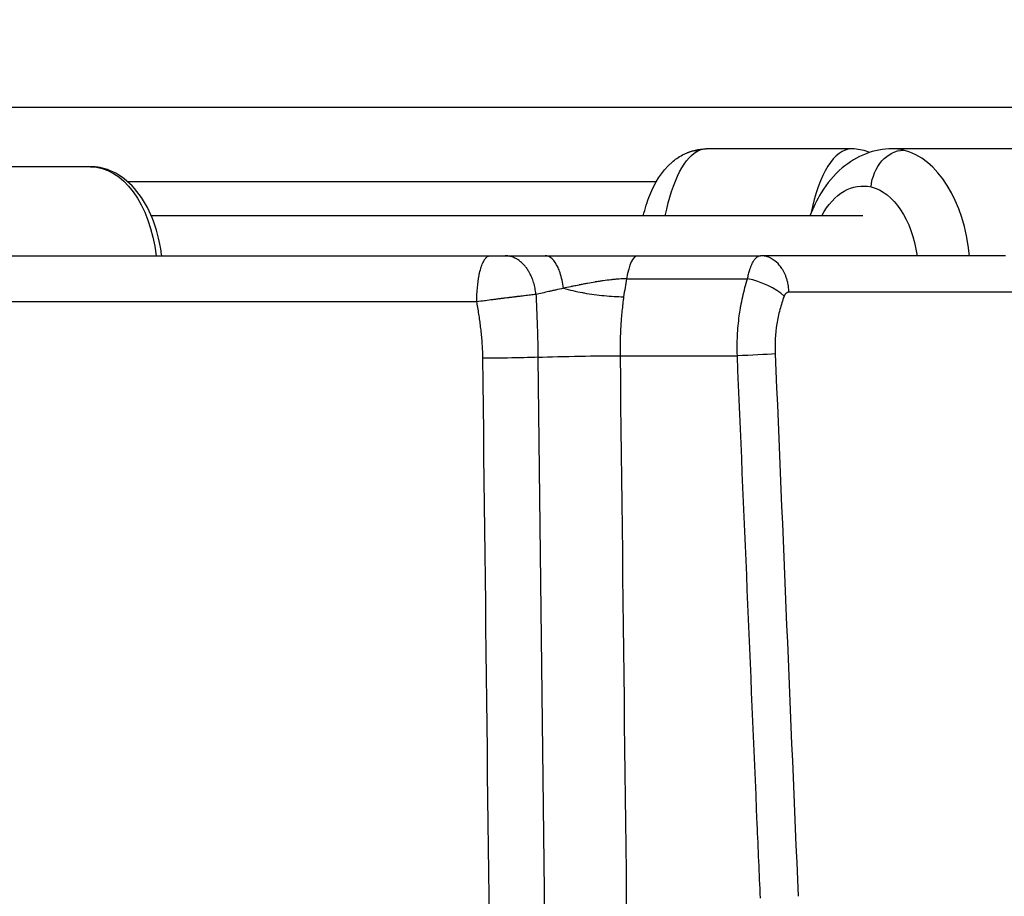
# Model space of a CAD drawing. Units: millimetres. Extents: x 2861 to 20057, y 1423 to 4316.
# Drawn here: x 18306 to 18439, y 3845 to 3963 of the extents above; entities that cross this region are included whole.
import ezdxf

# ---------------------------------------------------------------- set-up
doc = ezdxf.new("R2010")
doc.units = ezdxf.units.MM
doc.styles.get("Standard").update_dxf_attribs({"font": 'arial.ttf'})
doc.dimstyles.new('ISO-25', dxfattribs={"dimtxt": 2.5, "dimasz": 2.5, "dimexe": 1.25, "dimexo": 0.625, "dimtad": 1, "dimtxsty": 'Standard', "dimcen": 2.5, "dimadec": 0, "dimazin": 0, "dimtfac": 1, "dimtmove": 0, "dimatfit": 3, "dimfxl": 1, "dimarcsym": 0})

# ---------------------------------------------------------------- blocks, each defined once
blk = doc.blocks.new('*D5')
at = {"color": 0, "lineweight": -2, "transparency": 16777216}
for p, q in [((17432.3, 3956.05), (17381.05, 3956.05)), ((17382.3, 3856.05), (17382.3, 1608.02)), ((17432.3, 1508.02), (17381.05, 1508.02))]:
    blk.add_line(p, q, dxfattribs=at)
at = {"color": 0, "transparency": 16777216}
for points in [[(17365.63, 3856.05), (17398.97, 3856.05), (17382.3, 3956.05)], [(17365.63, 1608.02), (17398.97, 1608.02), (17382.3, 1508.02)]]:
    blk.add_solid(points, dxfattribs=at)
at = {"layer": 'Defpoints', "color": 0, "transparency": 16777216}
for p in [(18635.49, 3956.05), (17382.3, 1508.02), (19012.73, 1508.02)]:
    blk.add_point(p, dxfattribs=at)
at = {"color": 0, "transparency": 16777216, "insert": (17230.19, 2732.03), "char_height": 200, "attachment_point": 5, "rotation": 90}
blk.add_mtext('245', dxfattribs=at)
blk = doc.blocks.new('*D6')
at = {"color": 0, "lineweight": -2, "transparency": 16777216}
for p, q in [((17427.61, 3954.84), (17427.61, 4006.09)), ((19687.62, 3954.84), (19687.62, 4006.09)), ((17527.61, 4004.84), (19587.62, 4004.84))]:
    blk.add_line(p, q, dxfattribs=at)
at = {"color": 0, "transparency": 16777216}
for points in [[(17527.61, 4021.5), (17527.61, 3988.17), (17427.61, 4004.84)], [(19587.62, 4021.5), (19587.62, 3988.17), (19687.62, 4004.84)]]:
    blk.add_solid(points, dxfattribs=at)
at = {"layer": 'Defpoints', "color": 0, "transparency": 16777216}
for p in [(19687.62, 4004.84), (19687.62, 2789.73), (17427.61, 2782.41)]:
    blk.add_point(p, dxfattribs=at)
at = {"color": 0, "transparency": 16777216, "insert": (18557.62, 4156.95), "char_height": 200, "attachment_point": 5}
blk.add_mtext('225', dxfattribs=at)

msp = doc.modelspace()

# ---------------------------------------------------------------- linework, layer by layer
at = {"extrusion": (2.22045e-16, 1, -2.22045e-16)}
for p, q in [((18418.141, 3945.444), (18398.613, 3945.444)), ((18440.077, 3945.445), (18423.623, 3945.445)), ((18315.684, 3943.046), (18288.086, 3943.047)), ((18419.705, 3936.446), (18323.884, 3936.446)), ((18438.9, 3931.056), (18405.927, 3931.056)), ((18374.975, 3928.446), (18374.976, 3928.446)), ((18442.697, 3926.135), (18409.723, 3926.136)), ((18375.945, 3917.383), (18377.159, 3811.946))]:
    msp.add_line(p, q, dxfattribs=at)
for centre, major_axis, ratio, start_param, end_param in [((18557.616, 3951.051), (479, 0), 0.0000103, -2.3231046, -1.7557258), ((18418.141, 3928.444), (0, 17), 0.367914, 0, 1.0633458), ((18423.623, 3928.445), (0, 17), 0.6213252, -0.1468195, 0), ((18423.623, 3928.445), (0, 17), 0.6213252, -1.4166268, -0.1468195), ((18557.616, 3941.051), (469, 0), 0.0000103, -2.1004092, -1.9319326), ((18382.4, 3931.056), (-16.278, 0), 0.0000097, 0.8379307, 1.2277081), ((18389.388, 3925.056), (0, 6), 0.2858298, -0.0000107, 1.0657165), ((18394.085, 3918.271), (0.005, -19.982), 0.3544999, -2.0770443, -1.9428153), ((18405.304, 3925.54), (-4.671, 1.784), 0.4021812, -2.3514463, -1.1768048), ((18557.518, 3921.051), (-430.767, 0), 0.0000103, -1.135489, -1.1354833)]:
    msp.add_ellipse(centre, major_axis=major_axis, ratio=ratio, start_param=start_param, end_param=end_param)
at = {"extrusion": (-4.93046e-32, -2.22045e-16, -1)}
for centre, major_axis, ratio, start_param, end_param in [((18398.614, 3928.444), (0, 17), 0.367914, -0.1468216, 0), ((18315.684, 3928.446), (0, 14.6), 0.6156703, 0, 1.3910772)]:
    msp.add_ellipse(centre, major_axis=major_axis, ratio=ratio, start_param=start_param, end_param=end_param, dxfattribs=at)
at = {"extrusion": (-4.93038e-32, -2.22045e-16, -1)}
for centre, major_axis, ratio, start_param, end_param in [((18398.614, 3928.444), (0, 17), 0.367914, -1.080705, -0.1468216), ((18424.713, 3940.316), (1.158, 4.864), 0.7751228, -1.7532344, -0.1824381), ((18557.615, 3927.954), (593.809, 0), 0.0000103, -1.8606686, -1.8321655), ((18557.615, 3917.578), (596.294, 0), 0.0000103, -1.860969, -1.8334441)]:
    msp.add_ellipse(centre, major_axis=major_axis, ratio=ratio, start_param=start_param, end_param=end_param, dxfattribs=at)
at = {"extrusion": (-7.39557e-32, -2.22045e-16, -1)}
msp.add_ellipse((18397.968, 3940.315), major_axis=(-1.865, 4.639), ratio=0.9198555, start_param=0, end_param=0.3541535, dxfattribs=at)
at = {"extrusion": (-4.93042e-32, -2.22045e-16, -1)}
for start_param, end_param in [(-0.8410687, 0.1468195), (0.1468195, 1.3514979)]:
    msp.add_ellipse((18419.705, 3928.446), major_axis=(0, 12), ratio=0.6213252, start_param=start_param, end_param=end_param, dxfattribs=at)
at = {"extrusion": (-5.08446e-32, -2.22045e-16, -1)}
msp.add_ellipse((18404.092, 3917.759), major_axis=(-4.996, -0.211), ratio=0.0247834, start_param=-2.4331325, end_param=-1.3070286, dxfattribs=at)
for points, knots in [([(18390.122, 3936.446), (18390.366, 3937.413), (18390.66, 3938.34), (18391.674, 3940.835), (18392.482, 3942.344), (18394.411, 3944.012), (18394.875, 3944.345), (18396.216, 3945.061), (18397.2, 3945.373), (18398.36, 3945.44), (18398.487, 3945.444), (18398.613, 3945.444)], [2.3180939, 2.3180939, 2.3180939, 2.3180939, 2.55288291, 2.55288291, 2.98035348, 2.98035348, 3.09451418, 3.09451418, 3.26725523, 3.26725523, 3.2884142, 3.2884142, 3.2884142, 3.2884142]), ([(18423.623, 3945.445), (18422.421, 3945.445), (18421.224, 3945.214), (18418.934, 3944.341), (18417.859, 3943.676), (18415.794, 3941.928), (18414.859, 3940.79), (18413.487, 3938.573), (18412.985, 3937.532), (18412.574, 3936.446)], [3.2884121, 3.2884121, 3.2884121, 3.2884121, 3.520946, 3.520946, 3.7725713, 3.7725713, 4.0756989, 4.0756989, 4.3130083, 4.3130083, 4.3130083, 4.3130083]), ([(18420.616, 3944.968), (18419.977, 3945.221), (18419.259, 3945.39), (18418.395, 3945.44), (18418.268, 3945.444), (18418.141, 3945.444)], [9.13340072, 9.13340072, 9.13340072, 9.13340072, 9.25679743, 9.25679743, 9.27795641, 9.27795641, 9.27795641, 9.27795641]), ([(18325.289, 3931.056), (18325.217, 3931.664), (18325.12, 3932.265), (18324.689, 3934.353), (18324.22, 3935.78), (18322.979, 3938.361), (18322.206, 3939.516), (18320.412, 3941.372), (18319.397, 3942.092), (18317.452, 3942.869), (18316.569, 3943.046), (18315.684, 3943.046)], [8.0436027, 8.0436027, 8.0436027, 8.0436027, 8.1774386, 8.1774386, 8.5170171, 8.5170171, 8.8577382, 8.8577382, 9.1835556, 9.1835556, 9.4247649, 9.4247649, 9.4247649, 9.4247649]), ([(17990.568, 3931.052), (17990.594, 3931.052), (17990.619, 3931.052), (17991.243, 3931.052), (17991.85, 3931.052), (17992.775, 3931.052), (17993.086, 3931.052), (17994.279, 3931.053), (17995.177, 3931.053), (17996.156, 3931.053), (17996.219, 3931.053), (17996.937, 3931.053), (17997.602, 3931.053), (17998.528, 3931.053), (17998.782, 3931.053), (17999.538, 3931.053), (18000.044, 3931.053), (18000.933, 3931.053), (18001.315, 3931.053), (18001.833, 3931.053), (18001.967, 3931.053), (18002.922, 3931.053), (18003.753, 3931.053), (18004.597, 3931.053), (18005.9, 3931.053), (18007.232, 3931.053), (18008.758, 3931.053), (18008.926, 3931.053), (18009.093, 3931.053), (18010.051, 3931.053), (18011.024, 3931.053), (18012.879, 3931.053), (18013.905, 3931.053), (18014.946, 3931.053), (18015.244, 3931.053), (18015.393, 3931.053), (18015.781, 3931.053), (18016.019, 3931.053), (18017.082, 3931.053), (18017.915, 3931.053), (18020.344, 3931.053), (18021.962, 3931.053), (18023.715, 3931.053), (18023.818, 3931.053), (18023.922, 3931.053), (18024.801, 3931.053), (18025.689, 3931.053), (18027.992, 3931.053), (18029.42, 3931.053), (18032.196, 3931.053), (18033.541, 3931.053), (18036.322, 3931.053), (18037.759, 3931.054), (18039.713, 3931.054), (18040.214, 3931.054), (18041.656, 3931.054), (18042.603, 3931.054), (18044.659, 3931.054), (18045.77, 3931.054), (18047.234, 3931.054), (18047.578, 3931.054), (18047.954, 3931.054), (18047.985, 3931.054), (18048.016, 3931.054), (18048.616, 3931.054), (18049.218, 3931.054), (18050.86, 3931.054), (18051.906, 3931.054), (18052.96, 3931.054), (18054.383, 3931.054), (18055.821, 3931.054), (18057.436, 3931.054), (18057.598, 3931.054), (18058.3, 3931.054), (18058.841, 3931.054), (18059.385, 3931.054), (18060.272, 3931.054), (18061.163, 3931.054), (18062.264, 3931.054), (18062.468, 3931.054), (18063.224, 3931.054), (18063.778, 3931.054), (18064.387, 3931.054), (18064.44, 3931.054), (18065.104, 3931.054), (18065.718, 3931.054), (18066.54, 3931.054), (18066.745, 3931.054), (18067.199, 3931.054), (18067.446, 3931.054), (18068.258, 3931.054), (18068.824, 3931.054), (18069.391, 3931.054), (18070.527, 3931.054), (18071.671, 3931.054), (18073.398, 3931.054), (18073.975, 3931.054), (18074.555, 3931.054), (18075.394, 3931.054), (18076.236, 3931.054), (18077.992, 3931.054), (18078.905, 3931.054), (18080.644, 3931.054), (18081.468, 3931.054), (18082.661, 3931.054), (18083.026, 3931.054), (18083.907, 3931.054), (18084.423, 3931.054), (18085.382, 3931.054), (18085.826, 3931.054), (18086.715, 3931.054), (18087.16, 3931.054), (18088.015, 3931.054), (18088.423, 3931.054), (18089.441, 3931.054), (18090.053, 3931.054), (18091.587, 3931.054), (18092.511, 3931.054), (18093.75, 3931.054), (18094.06, 3931.054), (18094.992, 3931.054), (18095.615, 3931.054), (18096.552, 3931.054), (18096.866, 3931.054), (18097.637, 3931.054), (18098.095, 3931.054), (18099.04, 3931.054), (18099.527, 3931.054), (18100.649, 3931.054), (18101.284, 3931.054), (18102.673, 3931.054), (18103.427, 3931.054), (18104.711, 3931.054), (18105.24, 3931.054), (18106.415, 3931.055), (18107.063, 3931.055), (18108.445, 3931.055), (18109.179, 3931.055), (18111.141, 3931.055), (18112.372, 3931.055), (18114.932, 3931.055), (18116.262, 3931.055), (18118.948, 3931.055), (18120.304, 3931.055), (18121.668, 3931.055), (18123.01, 3931.055), (18124.36, 3931.055), (18127.086, 3931.055), (18128.462, 3931.055), (18131.154, 3931.055), (18132.471, 3931.055), (18135.265, 3931.055), (18136.744, 3931.055), (18139.643, 3931.055), (18141.063, 3931.055), (18143.75, 3931.055), (18145.016, 3931.055), (18147.894, 3931.055), (18149.51, 3931.055), (18152.589, 3931.055), (18154.05, 3931.055), (18156.186, 3931.055), (18156.855, 3931.055), (18158.067, 3931.055), (18158.611, 3931.055), (18160.896, 3931.055), (18162.647, 3931.055), (18165.902, 3931.055), (18167.403, 3931.055), (18170.056, 3931.055), (18171.204, 3931.055), (18174.237, 3931.055), (18176.129, 3931.055), (18178.382, 3931.055), (18178.734, 3931.055), (18180.215, 3931.055), (18181.348, 3931.055), (18182.537, 3931.055), (18182.591, 3931.055), (18182.645, 3931.055), (18183.526, 3931.055), (18184.41, 3931.055), (18185.497, 3931.055), (18185.699, 3931.055), (18187.918, 3931.055), (18189.945, 3931.055), (18193.548, 3931.055), (18195.121, 3931.055), (18196.7, 3931.055), (18199.067, 3931.055), (18201.448, 3931.055), (18204.638, 3931.055), (18205.437, 3931.055), (18207.438, 3931.055), (18208.641, 3931.055), (18210.249, 3931.055), (18210.652, 3931.055), (18211.859, 3931.055), (18212.666, 3931.055), (18213.474, 3931.055), (18213.621, 3931.055), (18213.768, 3931.055), (18214.172, 3931.055), (18214.43, 3931.055), (18215.496, 3931.055), (18216.307, 3931.055), (18217.524, 3931.056), (18217.931, 3931.056), (18219.151, 3931.056), (18219.966, 3931.056), (18221.191, 3931.056), (18221.6, 3931.056), (18223.236, 3931.056), (18224.466, 3931.056), (18226.522, 3931.056), (18227.346, 3931.056), (18228.241, 3931.056), (18228.309, 3931.056), (18228.378, 3931.056), (18230.786, 3931.056), (18233.207, 3931.056), (18235.668, 3931.056), (18235.696, 3931.056), (18235.723, 3931.056), (18236.954, 3931.056), (18238.188, 3931.056), (18239.837, 3931.056), (18240.25, 3931.056), (18240.869, 3931.056), (18241.076, 3931.056), (18241.816, 3931.056), (18242.352, 3931.056), (18242.972, 3931.056), (18243.059, 3931.056), (18243.145, 3931.056), (18245.688, 3931.056), (18248.242, 3931.056), (18252.509, 3931.056), (18254.216, 3931.056), (18255.928, 3931.056), (18259.139, 3931.056), (18262.367, 3931.056), (18265.828, 3931.056), (18266.045, 3931.056), (18266.262, 3931.056), (18267.995, 3931.056), (18269.732, 3931.056), (18272.114, 3931.056), (18272.755, 3931.056), (18276.246, 3931.056), (18279.109, 3931.056), (18283.745, 3931.056), (18285.511, 3931.056), (18287.819, 3931.056), (18288.358, 3931.056), (18291.016, 3931.056), (18293.142, 3931.056), (18296.167, 3931.056), (18297.059, 3931.056), (18299.739, 3931.056), (18301.53, 3931.056), (18303.436, 3931.056), (18303.546, 3931.056), (18303.986, 3931.056), (18304.318, 3931.056), (18305.105, 3931.056), (18305.563, 3931.056), (18308.718, 3931.056), (18311.425, 3931.056), (18315.951, 3931.056), (18317.764, 3931.056), (18319.909, 3931.056), (18320.236, 3931.056), (18320.563, 3931.056), (18322.962, 3931.056), (18325.369, 3931.056), (18328.057, 3931.056), (18328.332, 3931.056), (18329.246, 3931.056), (18329.886, 3931.056), (18331.233, 3931.056), (18331.941, 3931.056), (18333.324, 3931.056), (18333.999, 3931.056), (18335.126, 3931.056), (18335.576, 3931.056), (18336.253, 3931.056), (18336.48, 3931.056), (18337.398, 3931.056), (18338.091, 3931.056), (18340.624, 3931.056), (18342.467, 3931.056), (18345.236, 3931.056), (18346.16, 3931.056), (18348.932, 3931.056), (18350.784, 3931.056), (18353.565, 3931.056), (18354.493, 3931.056), (18358.205, 3931.056), (18360.995, 3931.056), (18365.685, 3931.056), (18367.58, 3931.056), (18369.478, 3931.056)], [0, 0, 0, 0, 0.0004518, 0.0004518, 0.011047, 0.011047, 0.0163487, 0.0163487, 0.03125, 0.03125, 0.0322679, 0.0322679, 0.0428905, 0.0428905, 0.046875, 0.046875, 0.0546875, 0.0546875, 0.0604808, 0.0604808, 0.0625, 0.0625, 0.0747787, 0.0747787, 0.0747787, 0.09375, 0.09375, 0.0960768, 0.0960768, 0.0960768, 0.109375, 0.109375, 0.1210937, 0.1230469, 0.1230469, 0.125, 0.125, 0.1280881, 0.1280881, 0.1387432, 0.1387432, 0.1588227, 0.1588227, 0.1600818, 0.1600818, 0.1600818, 0.1707619, 0.1707619, 0.1875, 0.1875, 0.2028219, 0.2028219, 0.21875, 0.21875, 0.2241951, 0.2241951, 0.234375, 0.234375, 0.2460937, 0.2460937, 0.2496786, 0.2496786, 0.25, 0.25, 0.25, 0.2562099, 0.2562099, 0.2668628, 0.2668628, 0.2668628, 0.28125, 0.28125, 0.2828514, 0.2828514, 0.2881826, 0.2881826, 0.2881826, 0.296875, 0.296875, 0.2988463, 0.2988463, 0.3041783, 0.3041783, 0.3046875, 0.3046875, 0.3105469, 0.3105469, 0.3125, 0.3125, 0.3148307, 0.3148307, 0.3201377, 0.3201377, 0.3201377, 0.3307554, 0.3307554, 0.3360658, 0.3360658, 0.3360658, 0.34375, 0.34375, 0.3520006, 0.3520006, 0.359375, 0.359375, 0.362625, 0.362625, 0.3671875, 0.3671875, 0.3710938, 0.3710938, 0.375, 0.375, 0.3785534, 0.3785534, 0.3838532, 0.3838532, 0.3917977, 0.3917977, 0.3944447, 0.3944447, 0.3997396, 0.3997396, 0.4023875, 0.4023875, 0.40625, 0.40625, 0.4103325, 0.4103325, 0.4156301, 0.4156301, 0.421875, 0.421875, 0.4262259, 0.4262259, 0.4315234, 0.4315234, 0.4375, 0.4375, 0.4474284, 0.4474284, 0.4580436, 0.4580436, 0.46875, 0.46875, 0.46875, 0.4792943, 0.4792943, 0.4899265, 0.4899265, 0.5, 0.5, 0.5112061, 0.5112061, 0.5218488, 0.5218488, 0.53125, 0.53125, 0.5431286, 0.5431286, 0.5537622, 0.5537622, 0.5585937, 0.5585937, 0.5625, 0.5625, 0.5750338, 0.5750338, 0.5856727, 0.5856727, 0.59375, 0.59375, 0.6069367, 0.6069367, 0.609375, 0.609375, 0.6171875, 0.6171875, 0.6175582, 0.6175582, 0.6175582, 0.6236132, 0.6236132, 0.625, 0.625, 0.6387958, 0.6387958, 0.6494146, 0.6494146, 0.6494146, 0.6653346, 0.6653346, 0.6706383, 0.6706383, 0.6785902, 0.6785902, 0.6812398, 0.6812398, 0.6865372, 0.6865372, 0.6865372, 0.6875, 0.6875, 0.6891851, 0.6891851, 0.6944789, 0.6944789, 0.6971261, 0.6971261, 0.702421, 0.702421, 0.7050688, 0.7050688, 0.7130131, 0.7130131, 0.7183098, 0.7183098, 0.71875, 0.71875, 0.71875, 0.7342006, 0.7342006, 0.734375, 0.734375, 0.734375, 0.7421875, 0.7421875, 0.7447929, 0.7447929, 0.7460937, 0.7460937, 0.7494568, 0.7494568, 0.75, 0.75, 0.75, 0.7660279, 0.7660279, 0.7766629, 0.7766629, 0.7766629, 0.796612, 0.796612, 0.7979455, 0.7979455, 0.7979455, 0.80859, 0.80859, 0.8125, 0.8125, 0.8298772, 0.8298772, 0.8405165, 0.8405165, 0.84375, 0.84375, 0.8564658, 0.8564658, 0.8617784, 0.8617784, 0.872397, 0.872397, 0.8730469, 0.8730469, 0.875, 0.875, 0.877715, 0.877715, 0.893694, 0.893694, 0.9043363, 0.9043363, 0.90625, 0.90625, 0.90625, 0.92028, 0.92028, 0.921875, 0.921875, 0.9255885, 0.9255885, 0.9296875, 0.9296875, 0.9335937, 0.9335937, 0.9361941, 0.9361941, 0.9375, 0.9375, 0.9415015, 0.9415015, 0.9521185, 0.9521185, 0.9574261, 0.9574261, 0.9680384, 0.9680384, 0.9733427, 0.9733427, 0.9892456, 0.9892456, 1, 1, 1, 1]), ([(18367.722, 3924.847), (18367.715, 3925.483), (18367.74, 3926.122), (18367.792, 3926.733), (18367.843, 3927.323), (18367.919, 3927.887), (18368.039, 3928.502), (18368.061, 3928.603), (18368.083, 3928.702), (18368.152, 3929.012), (18368.231, 3929.298), (18368.403, 3929.815), (18368.496, 3930.045), (18368.629, 3930.31), (18368.665, 3930.375), (18368.7, 3930.435), (18368.79, 3930.587), (18368.884, 3930.712), (18369.077, 3930.907), (18369.176, 3930.976), (18369.275, 3931.016), (18369.343, 3931.043), (18369.41, 3931.056), (18369.478, 3931.056)], [0, 0, 0, 0, 0.1982199, 0.1982199, 0.1982199, 0.3897048, 0.3897048, 0.4285791, 0.4285791, 0.4285791, 0.5501314, 0.5501314, 0.671937, 0.671937, 0.7143579, 0.7143579, 0.7143579, 0.8211475, 0.8211475, 0.928077, 0.928077, 0.928077, 1, 1, 1, 1]), ([(18369.478, 3931.056), (18369.571, 3931.056), (18369.666, 3931.056), (18369.86, 3931.056), (18369.958, 3931.056), (18370.056, 3931.056), (18370.153, 3931.056), (18370.25, 3931.056), (18370.367, 3931.056), (18370.387, 3931.056), (18370.408, 3931.056), (18370.459, 3931.056), (18370.51, 3931.056), (18370.609, 3931.056), (18370.656, 3931.056), (18370.749, 3931.056), (18370.795, 3931.056), (18370.84, 3931.056), (18370.885, 3931.056), (18370.929, 3931.056), (18371.006, 3931.056), (18371.039, 3931.056), (18371.071, 3931.056), (18371.118, 3931.056), (18371.165, 3931.056), (18371.209, 3931.056), (18371.254, 3931.056), (18371.298, 3931.056), (18371.382, 3931.056), (18371.422, 3931.056), (18371.478, 3931.056), (18371.494, 3931.056), (18371.51, 3931.056)], [0, 0, 0, 0, 0.1330701, 0.1330701, 0.2677423, 0.2677423, 0.2677423, 0.4005223, 0.4005223, 0.4286742, 0.4286742, 0.4286742, 0.5, 0.5, 0.5668611, 0.5668611, 0.6339722, 0.6339722, 0.6339722, 0.7004685, 0.7004685, 0.75, 0.75, 0.75, 0.8232842, 0.8232842, 0.8232842, 0.8967754, 0.8967754, 0.9695703, 0.9695703, 1, 1, 1, 1]), ([(18375.675, 3925.842), (18375.649, 3926.123), (18375.609, 3926.402), (18375.502, 3926.94), (18375.437, 3927.201), (18375.287, 3927.691), (18375.204, 3927.921), (18375.024, 3928.348), (18374.93, 3928.546), (18374.752, 3928.875), (18374.672, 3929.009), (18374.588, 3929.138), (18374.562, 3929.179), (18374.535, 3929.219), (18374.508, 3929.258), (18374.414, 3929.396), (18374.314, 3929.526), (18374.101, 3929.782), (18373.986, 3929.905), (18373.867, 3930.021), (18373.783, 3930.103), (18373.696, 3930.18), (18373.471, 3930.365), (18373.332, 3930.466), (18373.153, 3930.577), (18373.118, 3930.598), (18372.93, 3930.706), (18372.774, 3930.782), (18372.517, 3930.882), (18372.417, 3930.915), (18372.18, 3930.982), (18372.042, 3931.011), (18371.772, 3931.047), (18371.641, 3931.056), (18371.51, 3931.056)], [0.00000001, 0.00000001, 0.00000001, 0.00000001, 0.09853994, 0.09853994, 0.19443861, 0.19443861, 0.28415432, 0.28415432, 0.36746893, 0.36746893, 0.4285711, 0.4285711, 0.4285711, 0.44785156, 0.44785156, 0.44785156, 0.514725, 0.514725, 0.58593711, 0.58593711, 0.58593711, 0.63673674, 0.63673674, 0.71428564, 0.71428564, 0.73320404, 0.73320404, 0.81478029, 0.81478029, 0.86563695, 0.86563695, 0.93485583, 0.93485583, 1, 1, 1, 1]), ([(18376.924, 3931.056), (18377.179, 3931.056), (18377.435, 3931.056), (18377.693, 3931.056), (18377.953, 3931.056), (18378.214, 3931.056), (18378.478, 3931.056), (18378.741, 3931.056), (18379.007, 3931.056), (18379.274, 3931.056), (18379.361, 3931.056), (18379.449, 3931.056), (18379.537, 3931.056), (18379.608, 3931.056), (18379.678, 3931.056), (18379.748, 3931.056), (18379.805, 3931.056), (18379.862, 3931.056), (18379.92, 3931.056), (18380.194, 3931.056), (18380.468, 3931.056), (18380.743, 3931.056), (18380.99, 3931.056), (18381.237, 3931.056), (18381.485, 3931.056), (18381.877, 3931.056), (18382.27, 3931.056), (18382.664, 3931.056), (18382.73, 3931.056), (18382.796, 3931.056), (18382.861, 3931.056), (18382.91, 3931.056), (18382.958, 3931.056), (18383.006, 3931.056), (18383.024, 3931.056), (18383.041, 3931.056), (18383.059, 3931.056), (18383.333, 3931.056), (18383.607, 3931.056), (18383.88, 3931.056), (18383.91, 3931.056), (18383.94, 3931.056), (18383.97, 3931.056), (18384.201, 3931.056), (18384.431, 3931.056), (18384.662, 3931.056), (18384.919, 3931.056), (18385.175, 3931.056), (18385.431, 3931.056), (18385.573, 3931.056), (18385.714, 3931.056), (18385.856, 3931.056), (18385.922, 3931.056), (18385.988, 3931.056), (18386.054, 3931.056), (18386.101, 3931.056), (18386.147, 3931.056), (18386.194, 3931.056), (18386.213, 3931.056), (18386.233, 3931.056), (18386.252, 3931.056), (18386.518, 3931.056), (18386.782, 3931.056), (18387.043, 3931.056), (18387.567, 3931.056), (18388.083, 3931.056), (18388.591, 3931.056), (18388.845, 3931.056), (18389.097, 3931.056), (18389.347, 3931.056), (18389.361, 3931.056), (18389.374, 3931.056), (18389.388, 3931.056)], [0, 0, 0, 0, 0.0654478, 0.0654478, 0.0654478, 0.1312322, 0.1312322, 0.1312322, 0.1971395, 0.1971395, 0.1971395, 0.21875, 0.21875, 0.21875, 0.2361082, 0.2361082, 0.2361082, 0.25, 0.25, 0.25, 0.3158289, 0.3158289, 0.3158289, 0.375, 0.375, 0.375, 0.46875, 0.46875, 0.46875, 0.484375, 0.484375, 0.484375, 0.4959, 0.4959, 0.4959, 0.5, 0.5, 0.5, 0.5639115, 0.5639115, 0.5639115, 0.5709215, 0.5709215, 0.5709215, 0.625, 0.625, 0.625, 0.6853362, 0.6853362, 0.6853362, 0.71875, 0.71875, 0.71875, 0.734375, 0.734375, 0.734375, 0.7454373, 0.7454373, 0.7454373, 0.75, 0.75, 0.75, 0.8115767, 0.8115767, 0.8115767, 0.9348959, 0.9348959, 0.9348959, 0.9966383, 0.9966383, 0.9966383, 1, 1, 1, 1]), ([(18379.378, 3926.666), (18379.333, 3927.042), (18379.273, 3927.408), (18379.122, 3928.113), (18379.03, 3928.453), (18378.84, 3929.022), (18378.747, 3929.26), (18378.181, 3930.479), (18377.554, 3931.056), (18376.924, 3931.056)], [0.00011491, 0.00011491, 0.00011491, 0.00011491, 0.15024278, 0.15024278, 0.30420406, 0.30420406, 0.42857143, 0.42857143, 1, 1, 1, 1]), ([(18404.173, 3927.959), (18404.193, 3928.068), (18404.214, 3928.174), (18404.258, 3928.382), (18404.281, 3928.485), (18404.329, 3928.685), (18404.355, 3928.783), (18404.407, 3928.974), (18404.434, 3929.066), (18404.471, 3929.184), (18404.48, 3929.212), (18404.51, 3929.304), (18404.531, 3929.369), (18404.554, 3929.431), (18404.576, 3929.494), (18404.599, 3929.555), (18404.643, 3929.67), (18404.665, 3929.723), (18404.722, 3929.858), (18404.758, 3929.936), (18404.795, 3930.011), (18404.831, 3930.086), (18404.869, 3930.157), (18404.94, 3930.284), (18404.974, 3930.34), (18405.009, 3930.393), (18405.044, 3930.447), (18405.079, 3930.497), (18405.151, 3930.592), (18405.187, 3930.636), (18405.26, 3930.718), (18405.297, 3930.755), (18405.335, 3930.79), (18405.356, 3930.809), (18405.377, 3930.827), (18405.398, 3930.845), (18405.441, 3930.88), (18405.484, 3930.91), (18405.568, 3930.961), (18405.61, 3930.983), (18405.654, 3931.001), (18405.656, 3931.002), (18405.694, 3931.017), (18405.73, 3931.029), (18405.766, 3931.037), (18405.803, 3931.046), (18405.839, 3931.052), (18405.893, 3931.056), (18405.91, 3931.056), (18405.927, 3931.056)], [0, 0, 0, 0, 0.0003660595, 0.0003660595, 0.0007373213, 0.0007373213, 0.0011095128, 0.0011095128, 0.0014803147, 0.0014803147, 0.001593416, 0.001593416, 0.001866424, 0.001866424, 0.001866424, 0.002138928, 0.002138928, 0.002390124, 0.002390124, 0.002788478, 0.002788478, 0.002788478, 0.003186832, 0.003186832, 0.0035358257, 0.0035358257, 0.0035358257, 0.003884615, 0.003884615, 0.0042335056, 0.0042335056, 0.004583366, 0.004583366, 0.004583366, 0.004780248, 0.004780248, 0.004780248, 0.005178602, 0.005178602, 0.0055564064, 0.0055564064, 0.005576956, 0.005576956, 0.0058998308, 0.0058998308, 0.0058998308, 0.0062231471, 0.0062231471, 0.0063736609, 0.0063736609, 0.0063736609, 0.0063736609]), ([(18409.723, 3926.136), (18409.722, 3926.269), (18409.716, 3926.402), (18409.707, 3926.534), (18409.696, 3926.675), (18409.681, 3926.815), (18409.662, 3926.954), (18409.643, 3927.091), (18409.62, 3927.228), (18409.592, 3927.363), (18409.562, 3927.509), (18409.527, 3927.653), (18409.487, 3927.795), (18409.465, 3927.872), (18409.442, 3927.949), (18409.417, 3928.024), (18409.394, 3928.098), (18409.368, 3928.17), (18409.342, 3928.242), (18409.294, 3928.371), (18409.242, 3928.498), (18409.186, 3928.621), (18409.128, 3928.749), (18409.066, 3928.873), (18409, 3928.993), (18408.933, 3929.115), (18408.861, 3929.233), (18408.786, 3929.347), (18408.728, 3929.434), (18408.668, 3929.518), (18408.606, 3929.599), (18408.393, 3929.878), (18408.155, 3930.124), (18407.898, 3930.33), (18407.728, 3930.466), (18407.55, 3930.584), (18407.366, 3930.683), (18407.252, 3930.745), (18407.136, 3930.799), (18407.018, 3930.845), (18406.914, 3930.886), (18406.809, 3930.921), (18406.703, 3930.951), (18406.6, 3930.979), (18406.497, 3931.001), (18406.393, 3931.018), (18406.293, 3931.035), (18406.193, 3931.046), (18406.092, 3931.051), (18406.037, 3931.055), (18405.982, 3931.056), (18405.927, 3931.056)], [0, 0, 0, 0, 0.0513625, 0.0513625, 0.0513625, 0.1058664, 0.1058664, 0.1058664, 0.1597723, 0.1597723, 0.1597723, 0.2182559, 0.2182559, 0.2182559, 0.249988, 0.249988, 0.249988, 0.2807003, 0.2807003, 0.2807003, 0.3362039, 0.3362039, 0.3362039, 0.3935327, 0.3935327, 0.3935327, 0.4517264, 0.4517264, 0.4517264, 0.4962566, 0.4962566, 0.4962566, 0.6489169, 0.6489169, 0.6489169, 0.75, 0.75, 0.75, 0.8125, 0.8125, 0.8125, 0.8676118, 0.8676118, 0.8676118, 0.9208254, 0.9208254, 0.9208254, 0.9719331, 0.9719331, 0.9719331, 1, 1, 1, 1]), ([(18387.887, 3927.959), (18387.564, 3927.952), (18387.225, 3927.936), (18386.695, 3927.899), (18386.515, 3927.884), (18386.239, 3927.86), (18386.1, 3927.846), (18385.936, 3927.83), (18385.853, 3927.821), (18385.817, 3927.817), (18385.793, 3927.814), (18385.78, 3927.813), (18385.443, 3927.776), (18385.097, 3927.733), (18384.551, 3927.657), (18384.365, 3927.629), (18384.079, 3927.585), (18383.934, 3927.563), (18383.763, 3927.535), (18383.677, 3927.521), (18383.633, 3927.513), (18383.615, 3927.51), (18383.602, 3927.508), (18383.594, 3927.507), (18383.299, 3927.457), (18382.972, 3927.399), (18382.432, 3927.299), (18382.244, 3927.263), (18381.95, 3927.205), (18381.8, 3927.176), (18381.62, 3927.14), (18381.528, 3927.121), (18381.482, 3927.112), (18381.459, 3927.107), (18381.449, 3927.105), (18381.443, 3927.104), (18381.438, 3927.103), (18381.342, 3927.083), (18381.206, 3927.056), (18380.944, 3927.001), (18380.847, 3926.981), (18380.686, 3926.947), (18380.603, 3926.929), (18380.499, 3926.907), (18380.445, 3926.896), (18380.422, 3926.891), (18380.406, 3926.888), (18380.397, 3926.886), (18379.963, 3926.793), (18379.629, 3926.72), (18379.381, 3926.667)], [0, 0, 0, 0, 0.125, 0.125, 0.1875, 0.1875, 0.21875, 0.234375, 0.2421875, 0.24609375, 0.24609375, 0.25, 0.25, 0.375, 0.375, 0.4375, 0.4375, 0.46875, 0.484375, 0.4921875, 0.49609375, 0.49804688, 0.49804688, 0.5, 0.5, 0.625, 0.625, 0.6875, 0.6875, 0.71875, 0.734375, 0.7421875, 0.74609375, 0.74804688, 0.74902344, 0.74902344, 0.75, 0.75, 0.8125, 0.8125, 0.84375, 0.84375, 0.859375, 0.8671875, 0.87109375, 0.87304688, 0.87304688, 0.875, 0.875, 0.99967711, 0.99967711, 0.99967711, 0.99967711]), ([(18402.795, 3917.584), (18402.764, 3918.494), (18402.77, 3919.395), (18402.857, 3921.181), (18402.937, 3922.067), (18403.054, 3922.948), (18403.055, 3922.952), (18403.055, 3922.956), (18403.101, 3923.297), (18403.152, 3923.637), (18403.224, 3924.067), (18403.24, 3924.16), (18403.257, 3924.256), (18403.258, 3924.26), (18403.259, 3924.265), (18403.335, 3924.691), (18403.419, 3925.112), (18403.512, 3925.529), (18403.513, 3925.533), (18403.514, 3925.537), (18403.7, 3926.369), (18403.92, 3927.177), (18404.173, 3927.959)], [0, 0, 0, 0, 0.002693666, 0.002693666, 0.005387332, 0.005387332, 0.005399334, 0.005399334, 0.005399334, 0.006445396, 0.006445396, 0.006734165, 0.006734165, 0.006747118, 0.006747118, 0.006747118, 0.008080998, 0.008080998, 0.00809241, 0.00809241, 0.00809241, 0.010774664, 0.010774664, 0.010774664, 0.010774664]), ([(18375.675, 3925.842), (18375.562, 3925.829), (18375.444, 3925.816), (18375.32, 3925.801), (18375.201, 3925.788), (18375.077, 3925.773), (18374.948, 3925.758), (18374.821, 3925.744), (18374.688, 3925.728), (18374.551, 3925.712), (18374.416, 3925.696), (18374.277, 3925.68), (18374.133, 3925.662), (18374.11, 3925.66), (18374.087, 3925.657), (18374.063, 3925.654), (18373.921, 3925.637), (18373.775, 3925.62), (18373.624, 3925.601), (18373.477, 3925.584), (18373.325, 3925.565), (18373.169, 3925.546), (18373.136, 3925.542), (18373.103, 3925.538), (18373.069, 3925.534), (18372.917, 3925.515), (18372.761, 3925.496), (18372.602, 3925.477), (18372.592, 3925.475), (18372.581, 3925.474), (18372.571, 3925.473), (18372.557, 3925.471), (18372.542, 3925.469), (18372.528, 3925.468), (18372.435, 3925.456), (18372.341, 3925.444), (18372.247, 3925.433), (18372.199, 3925.427), (18372.151, 3925.421), (18372.103, 3925.415), (18372.079, 3925.412), (18372.055, 3925.409), (18372.031, 3925.406), (18372.019, 3925.404), (18372.007, 3925.403), (18371.995, 3925.401), (18371.983, 3925.4), (18371.971, 3925.398), (18371.961, 3925.397), (18371.884, 3925.388), (18371.812, 3925.379), (18371.737, 3925.369), (18371.611, 3925.353), (18371.485, 3925.337), (18371.358, 3925.321), (18371.204, 3925.302), (18371.05, 3925.283), (18370.897, 3925.263), (18370.719, 3925.24), (18370.541, 3925.218), (18370.363, 3925.195), (18370.282, 3925.184), (18370.202, 3925.174), (18370.122, 3925.164), (18370.042, 3925.153), (18369.962, 3925.143), (18369.881, 3925.133), (18369.864, 3925.13), (18369.848, 3925.128), (18369.831, 3925.126), (18369.513, 3925.085), (18369.196, 3925.044), (18368.882, 3925.002), (18368.843, 3924.997), (18368.804, 3924.992), (18368.765, 3924.987), (18368.413, 3924.94), (18368.064, 3924.893), (18367.722, 3924.847)], [0, 0, 0, 0, 0.0625, 0.0625, 0.0625, 0.1227003, 0.1227003, 0.1227003, 0.1821515, 0.1821515, 0.1821515, 0.2406371, 0.2406371, 0.2406371, 0.25, 0.25, 0.25, 0.3070971, 0.3070971, 0.3070971, 0.3631104, 0.3631104, 0.3631104, 0.375, 0.375, 0.375, 0.4291388, 0.4291388, 0.4291388, 0.4326166, 0.4326166, 0.4326166, 0.4375, 0.4375, 0.4375, 0.46875, 0.46875, 0.46875, 0.484375, 0.484375, 0.484375, 0.4921875, 0.4921875, 0.4921875, 0.4960937, 0.4960937, 0.4960937, 0.4997466, 0.4997466, 0.4997466, 0.5261763, 0.5261763, 0.5261763, 0.5709425, 0.5709425, 0.5709425, 0.625, 0.625, 0.625, 0.6875, 0.6875, 0.6875, 0.7157805, 0.7157805, 0.7157805, 0.7440918, 0.7440918, 0.7440918, 0.75, 0.75, 0.75, 0.8612326, 0.8612326, 0.8612326, 0.875, 0.875, 0.875, 1, 1, 1, 1]), ([(18379.379, 3926.666), (18379.003, 3926.585), (18378.652, 3926.508), (18378.162, 3926.4), (18378.005, 3926.365), (18377.778, 3926.314), (18377.666, 3926.29), (18377.54, 3926.261), (18377.478, 3926.248), (18377.452, 3926.242), (18377.435, 3926.238), (18377.427, 3926.236), (18376.778, 3926.091), (18376.197, 3925.96), (18375.675, 3925.842)], [0, 0, 0, 0, 0.25, 0.25, 0.375, 0.375, 0.4375, 0.46875, 0.484375, 0.4921875, 0.4921875, 0.5, 0.5, 0.9999582, 0.9999582, 0.9999582, 0.9999582]), ([(18375.675, 3925.842), (18375.689, 3925.562), (18375.702, 3925.283), (18375.714, 3925.004), (18375.728, 3924.709), (18375.741, 3924.416), (18375.753, 3924.122), (18375.766, 3923.82), (18375.778, 3923.518), (18375.79, 3923.216), (18375.803, 3922.901), (18375.814, 3922.587), (18375.826, 3922.273), (18375.833, 3922.054), (18375.841, 3921.835), (18375.848, 3921.616), (18375.86, 3921.264), (18375.87, 3920.911), (18375.88, 3920.558), (18375.89, 3920.204), (18375.9, 3919.85), (18375.908, 3919.495), (18375.916, 3919.144), (18375.923, 3918.793), (18375.929, 3918.441), (18375.935, 3918.089), (18375.941, 3917.736), (18375.945, 3917.383)], [0, 0, 0, 0, 0.09884168, 0.09884168, 0.09884168, 0.20304812, 0.20304812, 0.20304812, 0.31034286, 0.31034286, 0.31034286, 0.42217207, 0.42217207, 0.42217207, 0.5, 0.5, 0.5, 0.62546707, 0.62546707, 0.62546707, 0.75114457, 0.75114457, 0.75114457, 0.87557229, 0.87557229, 0.87557229, 1, 1, 1, 1]), ([(18379.38, 3926.667), (18380.203, 3926.444), (18381.068, 3926.249), (18382.024, 3926.074), (18382.095, 3926.061), (18382.166, 3926.049), (18383.06, 3925.891), (18383.972, 3925.768), (18385.76, 3925.597), (18386.635, 3925.547), (18387.484, 3925.533)], [0, 0, 0, 0, 0.326791, 0.326791, 0.3529347, 0.3529347, 0.3529347, 0.6815148, 0.6815148, 1, 1, 1, 1]), ([(18387.484, 3925.533), (18387.396, 3924.901), (18387.321, 3924.257), (18387.225, 3923.279), (18387.196, 3922.951), (18387.157, 3922.456), (18387.145, 3922.291), (18387.122, 3921.96), (18387.111, 3921.795), (18387.02, 3920.288), (18386.989, 3918.935), (18387.005, 3917.584)], [0, 0, 0, 0, 0.25, 0.25, 0.375, 0.375, 0.4375, 0.4375, 0.5, 0.5, 1, 1, 1, 1]), ([(18409.101, 3925.62), (18408.877, 3925.034), (18408.683, 3924.428), (18408.435, 3923.489), (18408.36, 3923.171), (18408.225, 3922.525), (18408.165, 3922.196), (18407.907, 3920.549), (18407.831, 3919.207), (18407.889, 3917.838)], [0, 0, 0, 0, 0.0020389115, 0.0020389115, 0.0030583672, 0.0030583672, 0.0040778229, 0.0040778229, 0.0081556458, 0.0081556458, 0.0081556458, 0.0081556458]), ([(18409.723, 3926.136), (18409.682, 3926.136), (18409.641, 3926.131), (18409.601, 3926.121), (18409.58, 3926.116), (18409.56, 3926.11), (18409.539, 3926.102), (18409.509, 3926.091), (18409.48, 3926.077), (18409.451, 3926.061), (18409.422, 3926.044), (18409.393, 3926.025), (18409.366, 3926.003), (18409.339, 3925.981), (18409.313, 3925.956), (18409.288, 3925.929), (18409.263, 3925.902), (18409.238, 3925.872), (18409.216, 3925.839), (18409.173, 3925.778), (18409.136, 3925.71), (18409.106, 3925.632), (18409.104, 3925.628), (18409.102, 3925.624), (18409.101, 3925.62)], [0, 0, 0, 0, 0.0001900858, 0.0001900858, 0.0001900858, 0.0002885443, 0.0002885443, 0.0002885443, 0.0004324934, 0.0004324934, 0.0004324934, 0.0005765143, 0.0005765143, 0.0005765143, 0.0007206429, 0.0007206429, 0.0007206429, 0.0008647714, 0.0008647714, 0.0008647714, 0.0011378546, 0.0011378546, 0.0011378546, 0.0011530286, 0.0011530286, 0.0011530286, 0.0011530286]), ([(18367.722, 3924.847), (18365.805, 3924.847), (18363.89, 3924.847), (18359.153, 3924.847), (18356.334, 3924.847), (18352.582, 3924.847), (18351.645, 3924.847), (18348.836, 3924.847), (18346.965, 3924.847), (18344.164, 3924.847), (18343.23, 3924.847), (18340.433, 3924.847), (18338.571, 3924.847), (18335.783, 3924.847), (18334.855, 3924.847), (18332.072, 3924.847), (18330.219, 3924.847), (18327.445, 3924.847), (18326.522, 3924.847), (18322.83, 3924.847), (18320.068, 3924.847), (18315.479, 3924.847), (18313.646, 3924.847), (18309.075, 3924.847), (18306.34, 3924.847), (18302.705, 3924.847), (18301.798, 3924.847), (18299.078, 3924.847), (18297.268, 3924.847), (18294.56, 3924.847), (18293.658, 3924.847), (18290.056, 3924.847), (18287.363, 3924.847), (18282.892, 3924.847), (18281.108, 3924.847), (18275.77, 3924.847), (18272.23, 3924.847), (18266.949, 3924.846), (18265.193, 3924.846), (18259.942, 3924.846), (18256.461, 3924.846), (18251.271, 3924.846), (18249.546, 3924.846), (18244.388, 3924.846), (18240.971, 3924.846), (18235.879, 3924.846), (18234.188, 3924.846), (18229.973, 3924.846), (18227.457, 3924.846), (18224.121, 3924.846), (18223.288, 3924.846), (18221.21, 3924.846), (18219.967, 3924.846), (18218.313, 3924.846), (18217.9, 3924.846), (18216.663, 3924.846), (18215.839, 3924.846), (18214.606, 3924.846), (18214.195, 3924.846), (18212.965, 3924.846), (18212.146, 3924.846), (18210.919, 3924.846), (18210.511, 3924.846), (18209.286, 3924.846), (18208.471, 3924.846), (18207.25, 3924.846), (18206.844, 3924.846), (18205.219, 3924.846), (18204.003, 3924.846), (18201.981, 3924.846), (18201.174, 3924.846), (18197.95, 3924.846), (18195.545, 3924.846), (18191.557, 3924.846), (18189.967, 3924.846), (18185.215, 3924.846), (18182.07, 3924.846), (18177.389, 3924.846), (18175.834, 3924.846), (18171.189, 3924.846), (18168.117, 3924.846), (18163.547, 3924.846), (18162.03, 3924.846), (18157.499, 3924.846), (18154.504, 3924.846), (18150.053, 3924.846), (18148.576, 3924.846), (18144.166, 3924.846), (18141.253, 3924.846), (18136.928, 3924.846), (18135.493, 3924.846), (18131.211, 3924.845), (18128.386, 3924.845), (18124.193, 3924.845), (18122.803, 3924.845), (18118.655, 3924.845), (18115.92, 3924.845), (18111.865, 3924.845), (18110.521, 3924.845), (18107.18, 3924.845), (18105.193, 3924.845), (18102.569, 3924.845), (18101.914, 3924.845), (18099.958, 3924.845), (18098.661, 3924.845), (18096.729, 3924.845), (18096.087, 3924.845), (18094.487, 3924.845), (18093.531, 3924.845), (18092.264, 3924.845), (18091.947, 3924.845), (18091, 3924.845), (18090.37, 3924.845), (18089.428, 3924.845), (18089.115, 3924.845), (18087.864, 3924.845), (18086.93, 3924.845), (18085.379, 3924.845), (18084.761, 3924.845), (18082.296, 3924.845), (18080.463, 3924.845), (18077.438, 3924.845), (18076.236, 3924.845), (18073.249, 3924.845), (18071.475, 3924.845), (18069.132, 3924.845), (18068.548, 3924.845), (18066.803, 3924.845), (18065.648, 3924.845), (18063.926, 3924.845), (18063.354, 3924.845), (18061.645, 3924.845), (18060.513, 3924.845), (18058.827, 3924.845), (18058.267, 3924.845), (18056.594, 3924.845), (18055.487, 3924.845), (18053.839, 3924.844), (18053.292, 3924.844), (18051.111, 3924.844), (18049.494, 3924.844), (18046.83, 3924.844), (18045.774, 3924.844), (18041.581, 3924.844), (18038.513, 3924.844), (18033.532, 3924.844), (18031.574, 3924.844), (18026.77, 3924.844), (18023.968, 3924.844), (18020.341, 3924.844), (18019.443, 3924.844), (18016.778, 3924.844), (18015.039, 3924.844), (18012.486, 3924.844), (18011.644, 3924.844), (18008.314, 3924.844), (18005.901, 3924.844), (18002.021, 3924.843), (18000.507, 3924.843), (17996.816, 3924.843), (17994.687, 3924.843), (17991.963, 3924.843), (17991.292, 3924.843), (17989.638, 3924.843), (17988.667, 3924.843), (17987.401, 3924.843), (17987.087, 3924.843), (17986.153, 3924.843), (17985.539, 3924.843), (17984.91, 3924.843), (17984.884, 3924.843), (17984.858, 3924.843)], [0, 0, 0, 0, 0.0107952, 0.0107952, 0.0267428, 0.0267428, 0.0320586, 0.0320586, 0.0426904, 0.0426904, 0.0480062, 0.0480062, 0.058638, 0.058638, 0.0639538, 0.0639538, 0.0745856, 0.0745856, 0.0799014, 0.0799014, 0.095849, 0.095849, 0.1064808, 0.1064808, 0.1224284, 0.1224284, 0.1277442, 0.1277442, 0.138376, 0.138376, 0.1436918, 0.1436918, 0.1596394, 0.1596394, 0.1702712, 0.1702712, 0.1915346, 0.1915346, 0.2021664, 0.2021664, 0.2234298, 0.2234298, 0.2340616, 0.2340616, 0.255325, 0.255325, 0.2659568, 0.2659568, 0.2819044, 0.2819044, 0.2872202, 0.2872202, 0.295194, 0.295194, 0.297852, 0.297852, 0.3031678, 0.3031678, 0.3058258, 0.3058258, 0.3111416, 0.3111416, 0.3137996, 0.3137996, 0.3191154, 0.3191154, 0.3217734, 0.3217734, 0.3297472, 0.3297472, 0.335063, 0.335063, 0.3510106, 0.3510106, 0.3616424, 0.3616424, 0.3829058, 0.3829058, 0.3935376, 0.3935376, 0.414801, 0.414801, 0.4254328, 0.4254328, 0.4466962, 0.4466962, 0.457328, 0.457328, 0.4785914, 0.4785914, 0.4892232, 0.4892232, 0.5104866, 0.5104866, 0.5211184, 0.5211184, 0.5423818, 0.5423818, 0.5530136, 0.5530136, 0.5689612, 0.5689612, 0.574277, 0.574277, 0.5849088, 0.5849088, 0.5902246, 0.5902246, 0.5981984, 0.5981984, 0.6008564, 0.6008564, 0.6061722, 0.6061722, 0.6088302, 0.6088302, 0.616804, 0.616804, 0.6221198, 0.6221198, 0.6380674, 0.6380674, 0.6486992, 0.6486992, 0.6646468, 0.6646468, 0.6699626, 0.6699626, 0.6805944, 0.6805944, 0.6859102, 0.6859102, 0.696542, 0.696542, 0.7018578, 0.7018578, 0.7124896, 0.7124896, 0.7178054, 0.7178054, 0.733753, 0.733753, 0.7443848, 0.7443848, 0.7762799, 0.7762799, 0.7975434, 0.7975434, 0.8294386, 0.8294386, 0.8400703, 0.8400703, 0.8613338, 0.8613338, 0.8719655, 0.8719655, 0.9038607, 0.9038607, 0.9251242, 0.9251242, 0.9570194, 0.9570194, 0.9676511, 0.9676511, 0.9835987, 0.9835987, 0.9889146, 0.9889146, 0.9995463, 0.9995463, 1, 1, 1, 1]), ([(18368.527, 3917.249), (18368.519, 3917.874), (18368.494, 3918.518), (18368.45, 3919.182), (18368.429, 3919.502), (18368.403, 3919.827), (18368.373, 3920.156), (18368.347, 3920.444), (18368.317, 3920.736), (18368.285, 3921.031), (18368.283, 3921.041), (18368.282, 3921.053), (18368.281, 3921.062), (18368.25, 3921.338), (18368.216, 3921.621), (18368.179, 3921.909), (18368.143, 3922.189), (18368.103, 3922.474), (18368.061, 3922.765), (18368.019, 3923.048), (18367.975, 3923.337), (18367.928, 3923.631), (18367.881, 3923.925), (18367.831, 3924.224), (18367.778, 3924.529), (18367.759, 3924.634), (18367.741, 3924.74), (18367.722, 3924.847)], [0, 0, 0, 0, 0.2603189, 0.2603189, 0.2603189, 0.3860956, 0.3860956, 0.3860956, 0.4960938, 0.4960938, 0.4960938, 0.5, 0.5, 0.5, 0.6193661, 0.6193661, 0.6193661, 0.735239, 0.735239, 0.735239, 0.8481019, 0.8481019, 0.8481019, 0.9609647, 0.9609647, 0.9609647, 1, 1, 1, 1]), ([(18375.945, 3917.383), (18377.581, 3917.446), (18381.272, 3917.544), (18385.281, 3917.581), (18387.005, 3917.584)], [0, 0, 0, 0, 0.540623, 1, 1, 1, 1]), ([(18405.899, 3844.536), (18405.758, 3847.866), (18405.616, 3851.195), (18405.474, 3854.525), (18404.58, 3875.544), (18403.687, 3896.564), (18402.795, 3917.584)], [0, 0, 0, 0, 0.01, 0.01, 0.01, 0.073135741, 0.073135741, 0.073135741, 0.073135741]), ([(18375.945, 3917.383), (18375.374, 3917.361), (18374.737, 3917.341), (18373.706, 3917.314), (18373.341, 3917.306), (18372.969, 3917.298), (18371.522, 3917.268), (18369.962, 3917.251), (18368.527, 3917.249)], [0.0000001, 0.0000001, 0.0000001, 0.0000001, 0.281519, 0.281519, 0.42857143, 0.42857143, 0.42857143, 1, 1, 1, 1])]:
    msp.add_open_spline(points, degree=3, knots=knots)
for points in [[(18389.388, 3931.056), (18394.88, 3931.056), (18400.393, 3931.056), (18405.927, 3931.056)], [(18375.675, 3925.842), (18375.675, 3925.842), (18375.675, 3925.842), (18375.675, 3925.842)], [(18387.005, 3917.584), (18387.411, 3882.338), (18387.816, 3847.092), (18388.22, 3811.846)], [(18407.889, 3917.838), (18408.916, 3893.488), (18409.944, 3869.139), (18410.973, 3844.79)], [(18369.742, 3811.846), (18369.337, 3846.98), (18368.932, 3882.115), (18368.527, 3917.249)]]:
    msp.add_open_spline(points, degree=3)

# ---------------------------------------------------------------- dimensions: what is measured, and where the dimension line sits
dim = msp.add_linear_dim(base=(19687.623, 4004.835), p1=(17427.608, 2782.409), p2=(19687.623, 2789.728), text='225', dimstyle='ISO-25', override={"dimtxt": 200, "dimasz": 100, "dimgap": 50, "dimtad": 3, "dimfxl": 50, "dimfxlon": 1})
dim.commit()
dim.dimension.update_dxf_attribs({"geometry": '*D6', "text_midpoint": (18557.615, 4156.95)})
dim = msp.add_linear_dim(base=(17382.302, 1508.017), p1=(18635.494, 3956.046), p2=(19012.728, 1508.017), angle=90, text='245', dimstyle='ISO-25', override={"dimtxt": 200, "dimasz": 100, "dimgap": 50, "dimtad": 3, "dimfxl": 50, "dimfxlon": 1})
dim.commit()
dim.dimension.update_dxf_attribs({"geometry": '*D5', "text_midpoint": (17230.187, 2732.031)})

doc.saveas('drawing.dxf')
